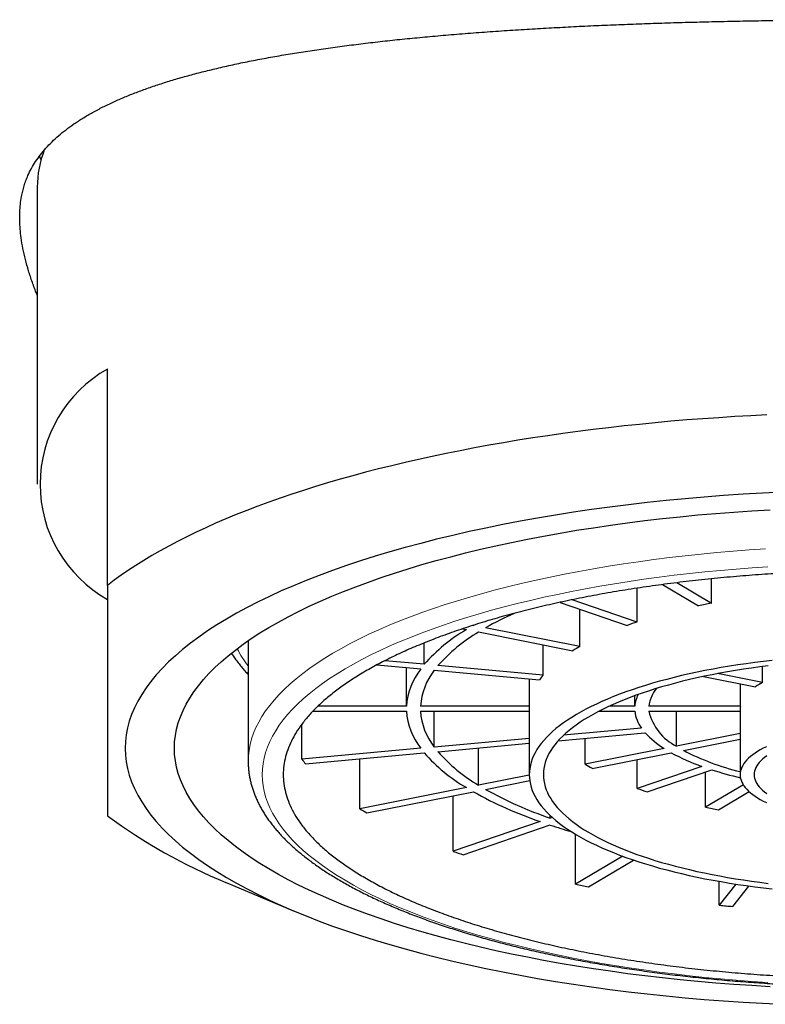
# Model space of a CAD drawing. Units: millimetres. Extents: x 8 to 767, y 12 to 516.
# Drawn here: x 384 to 394, y 485 to 499 of the extents above; entities that cross this region are included whole.
import ezdxf

# ---------------------------------------------------------------- set-up
doc = ezdxf.new("R2010")
doc.units = ezdxf.units.MM

msp = doc.modelspace()

# ---------------------------------------------------------------- linework, layer by layer
at = {"color": 7, "linetype": 'Continuous', "lineweight": 30}
for p, q in [((383.961, 496.76), (383.991, 496.714)), ((383.937, 496.326), (383.937, 492.097)), ((384.937, 490.657), (384.937, 493.737)), ((393.529, 490.401), (393.529, 490.75)), ((392.473, 490.135), (392.473, 490.617)), ((392.833, 490.669), (393.346, 490.365)), ((393.529, 490.401), (393.035, 490.694)), ((392.473, 490.135), (391.548, 490.452)), ((391.374, 490.414), (392.331, 490.087)), ((391.657, 489.787), (391.657, 490.317)), ((389.987, 490.038), (390.042, 490.027)), ((390.142, 490.086), (390.137, 490.087)), ((390.151, 490.091), (390.142, 490.086)), ((390.142, 490.086), (390.142, 490.088)), ((391.657, 489.787), (390.315, 490.052)), ((386.937, 489.868), (386.937, 488.15)), ((390.215, 489.993), (391.557, 489.727)), ((389.443, 489.533), (389.443, 489.837)), ((391.134, 489.378), (391.134, 489.811)), ((388.769, 489.524), (389.392, 489.467)), ((389.443, 489.533), (388.883, 489.584)), ((389.188, 488.939), (389.188, 489.485)), ((389.585, 489.449), (391.082, 489.312)), ((391.134, 489.378), (389.637, 489.515)), ((394.257, 489.273), (394.257, 489.5)), ((390.938, 488.939), (390.938, 489.325)), ((393.418, 489.36), (394.157, 489.214)), ((394.257, 489.273), (393.617, 489.4)), ((393.94, 488.939), (393.94, 489.257)), ((392.438, 488.939), (392.438, 489.087)), ((389.188, 488.939), (387.932, 488.939)), ((390.938, 488.939), (389.388, 488.939)), ((390.937, 488.902), (390.937, 487.962)), ((392.438, 488.939), (392.077, 488.939)), ((393.94, 488.939), (392.638, 488.939)), ((393.937, 488.902), (393.937, 487.962)), ((387.86, 488.866), (389.188, 488.866)), ((389.388, 488.866), (390.937, 488.866)), ((389.585, 488.355), (389.585, 488.866)), ((391.929, 488.866), (392.438, 488.866)), ((392.638, 488.866), (393.937, 488.866)), ((393.03, 488.368), (393.03, 488.866)), ((387.701, 488.183), (387.701, 488.68)), ((392.531, 488.626), (391.426, 488.524)), ((390.937, 488.479), (389.585, 488.355)), ((391.35, 488.446), (392.583, 488.559)), ((391.731, 488.111), (391.731, 488.481)), ((393.937, 488.547), (393.03, 488.368)), ((393.13, 488.308), (393.937, 488.468)), ((389.392, 488.338), (387.701, 488.183)), ((389.637, 488.289), (390.937, 488.409)), ((390.215, 487.812), (390.215, 488.342)), ((392.857, 488.334), (391.731, 488.111)), ((387.753, 488.117), (389.443, 488.272)), ((388.526, 487.478), (388.526, 488.188)), ((391.831, 488.052), (392.957, 488.274)), ((392.473, 487.766), (392.473, 488.179)), ((393.392, 488.08), (392.473, 487.766)), ((390.937, 487.954), (390.215, 487.812)), ((392.614, 487.717), (393.534, 488.032)), ((393.446, 487.499), (393.446, 488.002)), ((390.042, 487.778), (388.526, 487.478)), ((390.315, 487.753), (390.943, 487.877)), ((393.983, 487.817), (393.446, 487.499)), ((388.626, 487.419), (390.142, 487.718)), ((389.856, 486.871), (389.856, 487.662)), ((393.629, 487.463), (394.066, 487.721)), ((391.235, 487.342), (391.235, 487.381)), ((391.265, 487.353), (391.235, 487.342)), ((391.094, 487.294), (389.856, 486.871)), ((389.997, 486.822), (391.235, 487.246)), ((391.596, 486.403), (391.596, 487.114)), ((392.268, 486.801), (391.596, 486.403)), ((391.779, 486.367), (392.421, 486.747)), ((386.622, 486.429), (387.592, 486.021)), ((393.64, 486.103), (393.64, 486.443)), ((393.876, 486.404), (393.64, 486.103)), ((393.834, 486.085), (394.062, 486.377))]:
    msp.add_line(p, q, dxfattribs=at)
at = {"color": 7, "linetype": 'Continuous', "lineweight": 30, "flags": 128}
for points in [[(394.318, 493.083), (394.089, 493.072), (393.86, 493.059), (393.632, 493.044), (393.405, 493.028), (393.178, 493.011), (392.953, 492.992), (392.729, 492.971), (392.506, 492.949), (392.285, 492.926), (392.064, 492.901), (391.846, 492.875), (391.628, 492.847), (391.413, 492.818), (391.199, 492.787), (390.987, 492.755), (390.776, 492.722), (390.568, 492.687), (390.361, 492.651), (390.157, 492.613), (389.955, 492.574), (389.755, 492.534), (389.557, 492.493), (389.362, 492.45), (389.169, 492.406), (388.979, 492.36), (388.791, 492.314), (388.606, 492.266), (388.424, 492.217), (388.245, 492.167), (388.068, 492.115), (387.895, 492.063), (387.724, 492.009), (387.556, 491.954), (387.392, 491.898), (387.231, 491.841), (387.073, 491.783), (386.918, 491.724), (386.767, 491.664), (386.619, 491.603), (386.474, 491.541), (386.334, 491.478), (386.196, 491.414), (386.063, 491.349), (385.933, 491.283), (385.807, 491.217), (385.684, 491.149), (385.566, 491.081), (385.451, 491.012), (385.34, 490.942), (385.233, 490.872), (385.13, 490.801), (385.031, 490.729), (384.937, 490.657)], [(394.534, 491.984), (394.255, 491.97), (393.978, 491.954), (393.702, 491.935), (393.427, 491.913), (393.154, 491.89), (392.884, 491.864), (392.615, 491.835), (392.348, 491.804), (392.084, 491.771), (391.823, 491.735), (391.564, 491.697), (391.309, 491.657), (391.056, 491.614), (390.807, 491.57), (390.562, 491.522), (390.32, 491.473), (390.082, 491.422), (389.848, 491.368), (389.618, 491.313), (389.393, 491.255), (389.172, 491.196), (388.955, 491.134), (388.744, 491.071), (388.537, 491.005), (388.335, 490.938), (388.139, 490.869), (387.948, 490.799), (387.762, 490.726), (387.582, 490.652), (387.408, 490.577), (387.24, 490.499), (387.077, 490.421), (386.921, 490.341), (386.771, 490.259), (386.627, 490.177), (386.489, 490.093), (386.358, 490.008), (386.234, 489.921), (386.116, 489.834), (386.005, 489.745), (385.901, 489.656), (385.803, 489.566), (385.713, 489.475), (385.629, 489.383), (385.553, 489.29), (385.484, 489.197), (385.422, 489.103), (385.367, 489.008), (385.319, 488.914), (385.279, 488.818), (385.246, 488.723), (385.22, 488.627), (385.201, 488.531), (385.19, 488.435), (385.187, 488.338), (385.19, 488.242), (385.201, 488.146), (385.22, 488.05), (385.246, 487.954), (385.279, 487.858), (385.319, 487.763), (385.367, 487.668), (385.422, 487.574), (385.484, 487.48), (385.553, 487.387), (385.629, 487.294), (385.713, 487.202), (385.803, 487.111), (385.901, 487.021), (386.005, 486.931), (386.116, 486.843), (386.234, 486.755), (386.358, 486.669), (386.489, 486.584), (386.627, 486.5), (386.771, 486.417), (386.921, 486.336), (387.077, 486.256), (387.24, 486.177), (387.408, 486.1), (387.582, 486.025), (387.762, 485.951), (387.948, 485.878), (388.139, 485.807), (388.335, 485.739), (388.537, 485.671), (388.744, 485.606), (388.955, 485.543), (389.172, 485.481), (389.393, 485.421), (389.618, 485.364), (389.848, 485.308), (390.082, 485.255), (390.32, 485.203), (390.562, 485.154), (390.807, 485.107), (391.056, 485.062), (391.309, 485.02), (391.564, 484.98), (391.823, 484.942), (392.084, 484.906), (392.348, 484.873), (392.615, 484.842), (392.884, 484.813), (393.154, 484.787), (393.427, 484.763), (393.702, 484.742), (393.978, 484.723), (394.255, 484.707), (394.534, 484.693)], [(385.887, 488.338), (385.89, 488.428), (385.901, 488.518), (385.918, 488.608), (385.942, 488.698), (385.973, 488.787), (386.01, 488.876), (386.055, 488.965), (386.106, 489.053), (386.164, 489.141), (386.229, 489.228), (386.301, 489.315), (386.379, 489.401), (386.463, 489.486), (386.554, 489.57), (386.652, 489.654), (386.756, 489.736), (386.866, 489.818), (386.982, 489.899), (387.105, 489.979), (387.233, 490.057), (387.368, 490.134), (387.508, 490.21), (387.654, 490.285), (387.806, 490.359), (387.964, 490.431), (388.126, 490.502), (388.295, 490.571), (388.468, 490.638), (388.647, 490.704), (388.83, 490.769), (389.019, 490.832), (389.212, 490.893), (389.41, 490.952), (389.612, 491.01), (389.819, 491.065), (390.029, 491.119), (390.244, 491.171), (390.463, 491.221), (390.686, 491.269), (390.912, 491.315), (391.141, 491.359), (391.374, 491.401), (391.61, 491.441), (391.849, 491.478), (392.091, 491.514), (392.335, 491.547), (392.582, 491.579), (392.831, 491.607), (393.082, 491.634), (393.336, 491.659), (393.591, 491.681), (393.847, 491.701), (394.105, 491.718), (394.365, 491.733)], [(394.392, 489.589), (394.268, 489.575), (394.145, 489.559), (394.023, 489.542), (393.903, 489.525), (393.784, 489.506), (393.667, 489.486), (393.551, 489.465), (393.437, 489.443), (393.324, 489.421), (393.214, 489.397), (393.105, 489.372), (392.998, 489.346), (392.893, 489.319), (392.79, 489.291), (392.689, 489.263), (392.591, 489.233), (392.495, 489.203), (392.401, 489.172), (392.31, 489.14), (392.221, 489.107), (392.135, 489.073), (392.051, 489.039), (391.97, 489.004), (391.892, 488.968), (391.816, 488.931), (391.743, 488.894), (391.674, 488.856), (391.607, 488.818), (391.543, 488.778), (391.482, 488.739), (391.424, 488.699), (391.369, 488.658), (391.317, 488.617), (391.269, 488.575), (391.224, 488.533), (391.181, 488.491), (391.143, 488.448), (391.107, 488.405), (391.075, 488.362), (391.046, 488.318), (391.02, 488.274), (390.998, 488.23), (390.98, 488.186), (390.964, 488.141), (390.952, 488.097), (390.944, 488.052), (390.938, 488.007), (390.937, 487.962), (390.938, 487.918), (390.944, 487.873), (390.952, 487.828), (390.964, 487.784), (390.98, 487.739), (390.998, 487.695), (391.02, 487.651), (391.046, 487.607), (391.075, 487.563), (391.107, 487.52), (391.143, 487.477), (391.181, 487.434), (391.224, 487.392), (391.269, 487.35), (391.317, 487.308), (391.369, 487.267), (391.424, 487.226), (391.482, 487.186), (391.543, 487.146), (391.607, 487.107), (391.674, 487.069), (391.743, 487.031), (391.816, 486.994), (391.892, 486.957), (391.97, 486.921), (392.051, 486.886), (392.135, 486.852), (392.221, 486.818), (392.31, 486.785), (392.401, 486.753), (392.495, 486.722), (392.591, 486.692), (392.689, 486.662), (392.79, 486.633), (392.893, 486.606), (392.998, 486.579), (393.105, 486.553), (393.214, 486.528), (393.324, 486.504), (393.437, 486.481), (393.551, 486.46), (393.667, 486.439), (393.784, 486.419), (393.903, 486.4), (394.023, 486.383), (394.145, 486.366), (394.268, 486.35), (394.392, 486.336)], [(394.334, 489.51), (394.217, 489.495), (394.1, 489.479), (393.984, 489.462), (393.87, 489.444), (393.758, 489.425), (393.646, 489.405), (393.537, 489.384), (393.429, 489.362), (393.322, 489.339), (393.218, 489.315), (393.115, 489.291), (393.015, 489.265), (392.916, 489.238), (392.819, 489.211), (392.725, 489.183), (392.633, 489.153), (392.543, 489.123), (392.455, 489.093), (392.37, 489.061), (392.287, 489.029), (392.206, 488.996), (392.129, 488.962), (392.053, 488.927), (391.981, 488.892), (391.911, 488.857), (391.844, 488.82), (391.78, 488.783), (391.718, 488.746), (391.66, 488.708), (391.604, 488.669), (391.552, 488.63), (391.502, 488.591), (391.456, 488.551), (391.412, 488.51), (391.372, 488.47), (391.334, 488.429), (391.3, 488.387), (391.269, 488.346), (391.242, 488.304), (391.217, 488.262), (391.196, 488.219), (391.178, 488.177), (391.163, 488.134), (391.152, 488.091), (391.143, 488.048), (391.138, 488.005), (391.137, 487.962), (391.138, 487.92), (391.143, 487.877), (391.152, 487.834), (391.163, 487.791), (391.178, 487.748), (391.196, 487.706), (391.217, 487.663), (391.242, 487.621), (391.269, 487.579), (391.3, 487.538), (391.334, 487.496), (391.372, 487.455), (391.412, 487.414), (391.456, 487.374), (391.502, 487.334), (391.552, 487.295), (391.604, 487.256), (391.66, 487.217), (391.718, 487.179), (391.78, 487.142), (391.844, 487.105), (391.911, 487.068), (391.981, 487.033), (392.053, 486.998), (392.129, 486.963), (392.206, 486.929), (392.287, 486.896), (392.37, 486.864), (392.455, 486.832), (392.543, 486.802), (392.633, 486.772), (392.725, 486.742), (392.819, 486.714), (392.916, 486.687), (393.015, 486.66), (393.115, 486.634), (393.218, 486.61), (393.322, 486.586), (393.429, 486.563), (393.537, 486.541), (393.646, 486.52), (393.758, 486.5), (393.87, 486.481), (393.984, 486.463), (394.1, 486.446), (394.217, 486.43), (394.334, 486.415)], [(394.365, 484.943), (394.105, 484.959), (393.847, 484.976), (393.591, 484.996), (393.336, 485.018), (393.082, 485.043), (392.831, 485.069), (392.582, 485.098), (392.335, 485.129), (392.091, 485.163), (391.849, 485.198), (391.61, 485.236), (391.374, 485.276), (391.141, 485.318), (390.912, 485.362), (390.686, 485.408), (390.463, 485.456), (390.244, 485.506), (390.029, 485.558), (389.819, 485.611), (389.612, 485.667), (389.41, 485.725), (389.212, 485.784), (389.019, 485.845), (388.83, 485.908), (388.647, 485.972), (388.468, 486.038), (388.295, 486.106), (388.126, 486.175), (387.964, 486.246), (387.806, 486.318), (387.654, 486.391), (387.508, 486.466), (387.368, 486.542), (387.233, 486.62), (387.105, 486.698), (386.982, 486.778), (386.866, 486.859), (386.756, 486.94), (386.652, 487.023), (386.554, 487.107), (386.463, 487.191), (386.379, 487.276), (386.301, 487.362), (386.229, 487.449), (386.164, 487.536), (386.106, 487.624), (386.055, 487.712), (386.01, 487.801), (385.973, 487.89), (385.942, 487.979), (385.918, 488.069), (385.901, 488.158), (385.89, 488.248), (385.887, 488.338)], [(394.31, 488.36), (394.266, 488.338), (394.224, 488.316), (394.186, 488.293), (394.149, 488.269), (394.116, 488.246), (394.085, 488.221), (394.057, 488.196), (394.032, 488.171), (394.01, 488.146), (393.991, 488.12), (393.974, 488.094), (393.961, 488.068), (393.95, 488.042), (393.943, 488.015), (393.938, 487.989), (393.937, 487.962), (393.938, 487.936), (393.943, 487.909), (393.95, 487.883), (393.961, 487.857), (393.974, 487.831), (393.991, 487.805), (394.01, 487.779), (394.032, 487.754), (394.057, 487.729), (394.085, 487.704), (394.116, 487.679), (394.149, 487.655), (394.186, 487.632), (394.224, 487.609), (394.266, 487.587), (394.31, 487.565)], [(394.315, 488.23), (394.284, 488.207), (394.257, 488.184), (394.232, 488.16), (394.21, 488.136), (394.19, 488.112), (394.174, 488.087), (394.161, 488.063), (394.15, 488.038), (394.143, 488.013), (394.138, 487.988), (394.137, 487.962), (394.138, 487.937), (394.143, 487.912), (394.15, 487.887), (394.161, 487.862), (394.174, 487.838), (394.19, 487.813), (394.21, 487.789), (394.232, 487.765), (394.257, 487.741), (394.284, 487.718), (394.315, 487.695)]]:
    msp.add_lwpolyline(points, dxfattribs=at)
at = {"color": 8, "linetype": 'Continuous', "lineweight": 0, "flags": 128}
for points in [[(394.297, 491.177), (394.066, 491.161), (393.836, 491.144), (393.607, 491.124), (393.381, 491.102), (393.156, 491.078), (392.932, 491.052), (392.711, 491.024), (392.493, 490.994), (392.276, 490.962), (392.062, 490.929), (391.851, 490.893), (391.642, 490.856), (391.437, 490.816), (391.234, 490.775), (391.035, 490.732), (390.839, 490.687), (390.647, 490.641), (390.458, 490.593), (390.273, 490.543), (390.092, 490.491), (389.915, 490.438), (389.742, 490.383), (389.573, 490.327), (389.408, 490.269), (389.248, 490.21), (389.093, 490.15), (388.942, 490.088), (388.797, 490.024), (388.656, 489.96), (388.52, 489.894), (388.389, 489.827), (388.263, 489.759), (388.143, 489.69), (388.027, 489.619), (387.918, 489.548), (387.813, 489.476), (387.715, 489.402), (387.622, 489.328), (387.535, 489.254), (387.453, 489.178), (387.377, 489.102), (387.307, 489.025), (387.243, 488.947), (387.185, 488.869), (387.133, 488.79), (387.087, 488.711), (387.048, 488.632), (387.014, 488.552), (386.986, 488.472), (386.964, 488.392), (386.949, 488.312), (386.94, 488.231), (386.937, 488.151)], [(394.333, 490.922), (394.107, 490.906), (393.882, 490.889), (393.659, 490.87), (393.437, 490.848), (393.217, 490.825), (392.999, 490.8), (392.783, 490.772), (392.569, 490.743), (392.357, 490.712), (392.148, 490.679), (391.942, 490.644), (391.738, 490.608), (391.537, 490.569), (391.339, 490.529), (391.144, 490.487), (390.952, 490.443), (390.764, 490.397), (390.58, 490.35), (390.399, 490.302), (390.222, 490.251), (390.048, 490.199), (389.879, 490.146), (389.714, 490.091), (389.553, 490.034), (389.397, 489.976), (389.245, 489.917), (389.098, 489.857), (388.955, 489.795), (388.817, 489.732), (388.684, 489.667), (388.556, 489.602), (388.434, 489.535), (388.316, 489.467), (388.203, 489.399), (388.096, 489.329), (387.994, 489.258), (387.898, 489.187), (387.807, 489.114), (387.721, 489.041), (387.641, 488.967), (387.567, 488.893), (387.499, 488.817), (387.437, 488.741), (387.38, 488.665), (387.329, 488.588), (387.284, 488.511), (387.245, 488.433), (387.212, 488.355), (387.185, 488.277), (387.164, 488.199), (387.149, 488.12), (387.14, 488.041), (387.137, 487.962), (387.14, 487.884), (387.149, 487.805), (387.164, 487.726), (387.185, 487.648), (387.212, 487.57), (387.245, 487.492), (387.284, 487.414), (387.329, 487.337), (387.38, 487.26), (387.437, 487.184), (387.499, 487.108), (387.567, 487.032), (387.641, 486.958), (387.721, 486.884), (387.807, 486.811), (387.898, 486.738), (387.994, 486.667), (388.096, 486.596), (388.203, 486.526), (388.316, 486.458), (388.434, 486.39), (388.556, 486.323), (388.684, 486.258), (388.817, 486.193), (388.955, 486.13), (389.098, 486.068), (389.245, 486.008), (389.397, 485.949), (389.553, 485.891), (389.714, 485.834), (389.879, 485.779), (390.048, 485.726), (390.222, 485.674), (390.399, 485.623), (390.58, 485.575), (390.764, 485.528), (390.952, 485.482), (391.144, 485.438), (391.339, 485.396), (391.537, 485.356), (391.738, 485.317), (391.942, 485.281), (392.148, 485.246), (392.357, 485.213), (392.569, 485.182), (392.783, 485.153), (392.999, 485.125), (393.217, 485.1), (393.437, 485.077), (393.659, 485.055), (393.882, 485.036), (394.107, 485.018), (394.333, 485.003)]]:
    msp.add_lwpolyline(points, dxfattribs=at)
at = {"color": 7, "linetype": 'Continuous', "lineweight": 30}
for centre, radius, start, end in [((385.418, 496.319), 1.482, 158.7826, 179.7544), ((385.856, 492.097), 1.88, 119.277, 240.723), ((395.385, 480.518), 10.056, 100.6358, 101.7001), ((392.648, 485.947), 4.722, 114.079, 119.6083), ((391.237, 487.97), 2.379, 120.1618, 138.9318), ((394.376, 484.339), 6.101, 108.1799, 109.5836), ((391.397, 487.972), 2.34, 120.3256, 138.7681), ((393.069, 487.289), 2.869, 119.4817, 121.803), ((390.145, 488.872), 0.959, 141.7188, 176.0378), ((390.325, 488.87), 0.939, 141.9471, 175.8052), ((391.958, 488.679), 1.081, 139.6984, 144.1491), ((393.128, 488.878), 0.493, 140.9855, 172.9542), ((394.791, 488.258), 1.147, 117.7381, 123.5466), ((392.899, 488.893), 0.463, 152.9462, 174.4003), ((391.522, 488.902), 0.586, 176.4417, 179.9992), ((394.173, 488.902), 0.236, 171.1248, 179.9872), ((390.161, 488.938), 0.976, 184.2398, 217.9836), ((390.324, 488.934), 0.939, 184.1725, 218.0546), ((392.935, 488.92), 0.499, 186.1963, 216.1362), ((393.367, 489.035), 0.748, 193.0808, 243.2516), ((393.508, 489.401), 1.25, 222.2932, 238.6132), ((391.278, 489.885), 2.443, 221.3147, 239.5917), ((391.397, 489.832), 2.34, 221.2319, 239.6744), ((394.4, 490.927), 3.02, 241.4506, 250.5015), ((394.773, 491.445), 3.54, 242.3516, 256.3366), ((389.173, 489.282), 1.837, 216.7673, 219.3852), ((393.184, 490.451), 2.754, 238.1486, 240.5667), ((395.167, 493.125), 5.349, 252.2205, 256.7489), ((394.439, 493.283), 5.857, 250.3872, 251.8494), ((393.001, 492.854), 5.878, 240.8903, 251.0619), ((393.065, 492.685), 5.647, 240.8591, 251.093), ((395.407, 496.951), 9.654, 258.2778, 259.3865), ((389.453, 493.439), 7.56, 233.3143, 248.0038), ((391.062, 491.645), 4.878, 238.675, 240.0403), ((394.11, 495.915), 9.134, 251.6554, 253.6155), ((393.283, 496.66), 10.372, 250.7055, 251.5311), ((394.999, 503.157), 17.096, 258.5181, 259.1441), ((395.807, 508.679), 22.679, 264.5188, 265.0089)]:
    msp.add_arc(centre, radius, start, end, dxfattribs=at)
at = {"color": 8, "linetype": 'Continuous', "lineweight": 0}
msp.add_arc((388.275, 490.538), 1.687, 207.6516, 217.5337, dxfattribs=at)
at = {"color": 7, "linetype": 'Continuous', "lineweight": 30}
for points, knots in [([(383.803, 496.491), (383.819, 496.525), (383.852, 496.594), (383.912, 496.692), (383.981, 496.788), (384.058, 496.881), (384.145, 496.972), (384.24, 497.059), (384.345, 497.144), (384.459, 497.227), (384.585, 497.309), (384.723, 497.39), (384.869, 497.467), (385.022, 497.54), (385.181, 497.61), (385.345, 497.675), (385.517, 497.738), (385.697, 497.799), (385.884, 497.857), (386.079, 497.913), (386.28, 497.966), (386.493, 498.018), (386.716, 498.069), (386.951, 498.118), (387.193, 498.164), (387.439, 498.208), (387.69, 498.249), (387.944, 498.287), (388.205, 498.324), (388.472, 498.358), (388.745, 498.391), (389.023, 498.422), (389.307, 498.45), (389.6, 498.478), (389.905, 498.504), (390.219, 498.528), (390.539, 498.551), (390.857, 498.572), (391.174, 498.59), (391.489, 498.607), (391.808, 498.623), (392.13, 498.637), (392.455, 498.649), (392.783, 498.661), (393.113, 498.671), (393.452, 498.68), (393.799, 498.688), (394.154, 498.694), (394.51, 498.7), (394.867, 498.704), (395.223, 498.707), (395.58, 498.709), (395.818, 498.709), (395.937, 498.709)], [0, 0, 0, 0, 0.019074, 0.038156, 0.057237, 0.076312, 0.095385, 0.114465, 0.133546, 0.152619, 0.172701, 0.192792, 0.212883, 0.232965, 0.252037, 0.271115, 0.290194, 0.309266, 0.328337, 0.347415, 0.366493, 0.385564, 0.405582, 0.425607, 0.445632, 0.46565, 0.485075, 0.504507, 0.523939, 0.543364, 0.562789, 0.582222, 0.601655, 0.62108, 0.641507, 0.661943, 0.682379, 0.702806, 0.72216, 0.741521, 0.760883, 0.780237, 0.799591, 0.818953, 0.838316, 0.85767, 0.878067, 0.898473, 0.918879, 0.939276, 0.959516, 0.97976, 1, 1, 1, 1]), ([(383.937, 494.786), (383.935, 494.791), (383.908, 494.854), (383.865, 494.971), (383.81, 495.136), (383.766, 495.296), (383.731, 495.453), (383.707, 495.597), (383.692, 495.729), (383.686, 495.851), (383.687, 495.969), (383.695, 496.082), (383.71, 496.182), (383.728, 496.27), (383.749, 496.346), (383.773, 496.42), (383.793, 496.467), (383.803, 496.49)], [0, 0, 0, 0, 0.00761, 0.091462, 0.175336, 0.259254, 0.34317, 0.427043, 0.49873, 0.570461, 0.642206, 0.713936, 0.785622, 0.839167, 0.892712, 0.946356, 1, 1, 1, 1]), ([(397.942, 485.137), (398.063, 485.148), (398.305, 485.169), (398.661, 485.208), (399.013, 485.251), (399.358, 485.3), (399.695, 485.354), (400.023, 485.412), (400.341, 485.475), (400.651, 485.542), (400.954, 485.614), (401.249, 485.692), (401.536, 485.774), (401.812, 485.86), (402.077, 485.95), (402.328, 486.044), (402.565, 486.141), (402.789, 486.241), (403, 486.343), (403.199, 486.45), (403.385, 486.56), (403.559, 486.673), (403.717, 486.789), (403.86, 486.907), (403.987, 487.027), (404.099, 487.147), (404.194, 487.269), (404.274, 487.391), (404.338, 487.516), (404.388, 487.642), (404.421, 487.769), (404.437, 487.897), (404.438, 488.025), (404.421, 488.152), (404.389, 488.278), (404.342, 488.402), (404.278, 488.526), (404.199, 488.649), (404.103, 488.772), (403.991, 488.894), (403.864, 489.014), (403.721, 489.132), (403.564, 489.248), (403.393, 489.36), (403.21, 489.469), (403.013, 489.575), (402.801, 489.678), (402.576, 489.779), (402.336, 489.877), (402.083, 489.972), (401.819, 490.062), (401.545, 490.148), (401.262, 490.229), (400.971, 490.306), (400.67, 490.378), (400.359, 490.446), (400.037, 490.51), (399.706, 490.569), (399.367, 490.623), (399.022, 490.672), (398.672, 490.716), (398.32, 490.754), (397.965, 490.786), (397.607, 490.814), (397.243, 490.836), (396.875, 490.853), (396.502, 490.864), (396.128, 490.87), (395.755, 490.87), (395.383, 490.864), (395.015, 490.853), (394.651, 490.837), (394.289, 490.815), (394.05, 490.797), (393.931, 490.787)], [0, 0, 0, 0, 0.014, 0.028, 0.0419999, 0.0559999, 0.0699999, 0.0837499, 0.0975, 0.11125, 0.125, 0.139, 0.153, 0.1669999, 0.1809999, 0.1949999, 0.2087499, 0.2225, 0.23625, 0.25, 0.264, 0.278, 0.2919999, 0.3059999, 0.3199999, 0.3337499, 0.3475, 0.36125, 0.375, 0.389, 0.403, 0.4169999, 0.4309999, 0.4449999, 0.4587499, 0.4725, 0.48625, 0.5, 0.514, 0.528, 0.5419999, 0.5559999, 0.5699999, 0.5837499, 0.5975, 0.61125, 0.625, 0.639, 0.653, 0.6669999, 0.6809999, 0.6949999, 0.7087499, 0.7225, 0.73625, 0.75, 0.764, 0.778, 0.7919999, 0.8059999, 0.8199999, 0.8337499, 0.8475, 0.86125, 0.875, 0.889, 0.903, 0.9169999, 0.9309999, 0.9449999, 0.9587499, 0.9725, 0.98625, 1, 1, 1, 1]), ([(393.931, 490.787), (393.81, 490.777), (393.569, 490.756), (393.212, 490.717), (392.861, 490.673), (392.515, 490.625), (392.178, 490.571), (391.851, 490.513), (391.532, 490.45), (391.222, 490.382), (390.919, 490.31), (390.624, 490.233), (390.337, 490.151), (390.061, 490.064), (389.797, 489.974), (389.546, 489.88), (389.308, 489.784), (389.084, 489.684), (388.873, 489.581), (388.674, 489.475), (388.488, 489.365), (388.315, 489.251), (388.157, 489.135), (388.013, 489.017), (387.886, 488.898), (387.775, 488.777), (387.68, 488.656), (387.6, 488.533), (387.535, 488.409), (387.486, 488.283), (387.453, 488.156), (387.436, 488.028), (387.436, 487.9), (387.452, 487.773), (387.484, 487.647), (387.532, 487.523), (387.595, 487.399), (387.675, 487.275), (387.77, 487.153), (387.882, 487.03), (388.01, 486.91), (388.153, 486.792), (388.31, 486.677), (388.48, 486.565), (388.664, 486.456), (388.861, 486.35), (389.072, 486.246), (389.298, 486.145), (389.538, 486.047), (389.79, 485.953), (390.055, 485.862), (390.329, 485.776), (390.612, 485.695), (390.903, 485.619), (391.203, 485.546), (391.515, 485.478), (391.836, 485.415), (392.168, 485.355), (392.507, 485.301), (392.852, 485.252), (393.201, 485.209), (393.554, 485.171), (393.908, 485.138), (394.267, 485.111), (394.631, 485.089), (394.999, 485.072), (395.371, 485.061), (395.745, 485.055), (396.119, 485.055), (396.49, 485.06), (396.858, 485.071), (397.222, 485.088), (397.584, 485.109), (397.823, 485.128), (397.942, 485.137)], [0, 0, 0, 0, 0.014, 0.028, 0.042, 0.056, 0.07, 0.08375, 0.0975, 0.11125, 0.125, 0.139, 0.153, 0.167, 0.181, 0.195, 0.20875, 0.2225, 0.23625, 0.25, 0.264, 0.278, 0.292, 0.306, 0.32, 0.33375, 0.3475, 0.36125, 0.375, 0.389, 0.403, 0.417, 0.431, 0.445, 0.45875, 0.4725, 0.48625, 0.5, 0.514, 0.528, 0.542, 0.556, 0.57, 0.58375, 0.5975, 0.61125, 0.625, 0.639, 0.653, 0.667, 0.681, 0.695, 0.70875, 0.7225, 0.73625, 0.75, 0.764, 0.778, 0.792, 0.806, 0.82, 0.83375, 0.8475, 0.86125, 0.875, 0.889, 0.903, 0.917, 0.931, 0.945, 0.95875, 0.9725, 0.98625, 1, 1, 1, 1]), ([(384.937, 490.657), (384.937, 490.579), (384.937, 490.425), (384.937, 490.2), (384.937, 489.982), (384.937, 489.771), (384.937, 489.567), (384.937, 489.37), (384.937, 489.182), (384.937, 489.002), (384.937, 488.83), (384.937, 488.665), (384.937, 488.507), (384.937, 488.357), (384.937, 488.216), (384.937, 488.086), (384.937, 487.97), (384.937, 487.867), (384.937, 487.777), (384.937, 487.693), (384.937, 487.617), (384.937, 487.547), (384.937, 487.484), (384.937, 487.426), (384.937, 487.393), (384.937, 487.376)], [0, 0, 0, 0, 0.044332, 0.088674, 0.133019, 0.177358, 0.221687, 0.26604, 0.31041, 0.354783, 0.399149, 0.443501, 0.489698, 0.535914, 0.582136, 0.628353, 0.674551, 0.715125, 0.755706, 0.796289, 0.836864, 0.877644, 0.918431, 0.959218, 1, 1, 1, 1]), ([(386.698, 489.69), (386.703, 489.682), (386.72, 489.655), (386.753, 489.61), (386.796, 489.553), (386.841, 489.497), (386.888, 489.442), (386.921, 489.407), (386.937, 489.39)], [0, 0, 0, 0, 0.075478, 0.262059, 0.449511, 0.637749, 0.826684, 1, 1, 1, 1]), ([(386.937, 488.151), (386.937, 488.142), (386.937, 488.114), (386.939, 488.068), (386.944, 488.01), (386.952, 487.953), (386.963, 487.896), (386.976, 487.839), (386.992, 487.782), (387.011, 487.725), (387.032, 487.668), (387.056, 487.611), (387.083, 487.555), (387.112, 487.498), (387.145, 487.442), (387.18, 487.386), (387.217, 487.33), (387.258, 487.275), (387.301, 487.22), (387.347, 487.165), (387.396, 487.11), (387.447, 487.056), (387.501, 487.003), (387.558, 486.949), (387.617, 486.897), (387.679, 486.844), (387.743, 486.793), (387.81, 486.741), (387.879, 486.691), (387.95, 486.641), (388.024, 486.591), (388.101, 486.542), (388.179, 486.494), (388.26, 486.446), (388.343, 486.399), (388.428, 486.352), (388.516, 486.307), (388.605, 486.261), (388.697, 486.217), (388.791, 486.173), (388.887, 486.129), (388.985, 486.087), (389.085, 486.045), (389.187, 486.003), (389.291, 485.963), (389.397, 485.923), (389.505, 485.883), (389.614, 485.845), (389.726, 485.807), (389.839, 485.77), (389.954, 485.733), (390.071, 485.697), (390.19, 485.663), (390.31, 485.628), (390.432, 485.595), (390.556, 485.562), (390.681, 485.53), (390.807, 485.499), (390.935, 485.468), (391.065, 485.439), (391.196, 485.41), (391.328, 485.382), (391.462, 485.355), (391.597, 485.328), (391.733, 485.303), (391.871, 485.278), (392.01, 485.254), (392.15, 485.231), (392.291, 485.209), (392.433, 485.187), (392.576, 485.167), (392.72, 485.147), (392.865, 485.128), (393.011, 485.11), (393.158, 485.093), (393.305, 485.077), (393.454, 485.062), (393.603, 485.047), (393.753, 485.034), (393.903, 485.021), (394.054, 485.01), (394.206, 484.999), (394.358, 484.989), (394.511, 484.98), (394.664, 484.972), (394.817, 484.965), (394.971, 484.959), (395.125, 484.953), (395.279, 484.949), (395.434, 484.945), (395.588, 484.943), (395.743, 484.941), (395.898, 484.941), (396.052, 484.941), (396.207, 484.942), (396.362, 484.944), (396.516, 484.947), (396.671, 484.951), (396.825, 484.956), (396.979, 484.962), (397.132, 484.968), (397.285, 484.976), (397.438, 484.984), (397.591, 484.994), (397.743, 485.004), (397.889, 485.015), (397.984, 485.023), (398.03, 485.026)], [0, 0, 0, 0, 0.004019, 0.012959, 0.021902, 0.030856, 0.039832, 0.048836, 0.057878, 0.066964, 0.0761, 0.085289, 0.094535, 0.103839, 0.113201, 0.122619, 0.132091, 0.141613, 0.151182, 0.160791, 0.170436, 0.180112, 0.189814, 0.199536, 0.209275, 0.219027, 0.228787, 0.238554, 0.248324, 0.258095, 0.267865, 0.277632, 0.287396, 0.297156, 0.306911, 0.316661, 0.326405, 0.336144, 0.345877, 0.355604, 0.365325, 0.37504, 0.38475, 0.394454, 0.404153, 0.413847, 0.423535, 0.43322, 0.442899, 0.452574, 0.462245, 0.471913, 0.481576, 0.491235, 0.500892, 0.510545, 0.520195, 0.529841, 0.539485, 0.549127, 0.558766, 0.568402, 0.578036, 0.587668, 0.597298, 0.606926, 0.616553, 0.626177, 0.6358, 0.645421, 0.655041, 0.66466, 0.674277, 0.683893, 0.693508, 0.703122, 0.712735, 0.722347, 0.731958, 0.741568, 0.751178, 0.760787, 0.770395, 0.780003, 0.78961, 0.799217, 0.808823, 0.818429, 0.828035, 0.837641, 0.847246, 0.856852, 0.866457, 0.876062, 0.885667, 0.895272, 0.904878, 0.914483, 0.924089, 0.933695, 0.943301, 0.952907, 0.962514, 0.972122, 0.98173, 0.991338, 1, 1, 1, 1])]:
    msp.add_open_spline(points, degree=3, knots=knots, dxfattribs=at)

doc.saveas('drawing.dxf')
